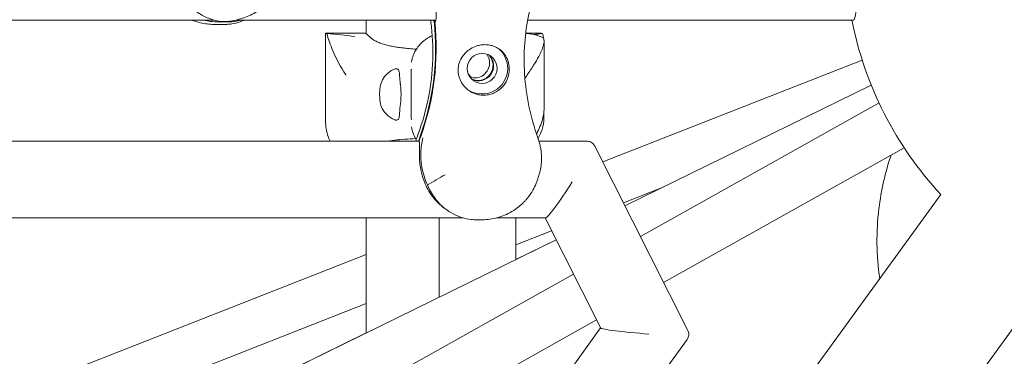
# Model space of a CAD drawing. Units: millimetres. Extents: x -10199 to 9161, y -11831 to 3364.
# Drawn here: x 6273 to 6619, y -142 to -24 of the extents above; entities that cross this region are included whole.
import ezdxf

# ---------------------------------------------------------------- set-up
doc = ezdxf.new("R2010")
doc.units = ezdxf.units.MM
doc.layers.add('BEM', color=7, linetype='Continuous')

# ---------------------------------------------------------------- blocks, each defined once
blk = doc.blocks.new('A$C1f1d8add')
at = {"lineweight": 0}
for p, q in [((6341.63, -24), (6020.32, -24)), ((6419.34, -24), (6349.12, -24)), ((6394.93, -24), (6394.93, -28.77)), ((6565.75, -24), (6451.56, -24)), ((6345.12, -25.52), (6342.23, -25.52)), ((6345.88, -24.63), (6344.01, -24.63)), ((6418.77, -24.42), (6419.18, -24.42)), ((6419.03, -24.54), (6418.94, -24.54)), ((6380.72, -59.94), (6380.72, -28.61)), ((6380.78, -28.55), (6394.53, -28.55)), ((6450.87, -28.55), (6456.05, -28.55)), ((6457.3, -31.3), (6457.3, -54.7)), ((6477.88, -73.71), (6568.86, -38.06)), ((6410.66, -55.58), (6410.66, -44.51)), ((6485.68, -89.16), (6572.06, -46.81)), ((6485.68, -89.16), (6572.06, -46.81)), ((6491.1, -99.9), (6574.78, -53.05)), ((6457.23, -56.28), (6457.23, -58.25)), ((5977.43, -66.46), (6413.52, -66.44)), ((6413.54, -66.39), (6413.33, -66.39)), ((6455.54, -66.44), (6472.29, -66.44)), ((6475.08, -68.16), (6507.72, -132.82)), ((6499.22, -115.98), (6583.57, -68.76)), ((6485.12, -88.05), (6499.1, -82.58)), ((6596.44, -85.14), (6513.5, -199.3)), ((6422.3, -89.91), (6423.17, -90.54)), ((5963.53, -93.36), (6428.94, -93.34)), ((6394.93, -93.35), (6394.93, -133.66)), ((6420.53, -93.34), (6420.53, -121.1)), ((6433.85, -94.02), (6435.16, -94.02)), ((6440.57, -93.34), (6457.75, -93.34)), ((6447.43, -93.34), (6447.43, -107.91)), ((6457.66, -93.34), (6477.16, -131.97)), ((6447.43, -102.83), (6459.97, -97.91)), ((6253.5, -203), (6461.53, -101)), ((6447.43, -107.91), (6461.53, -101)), ((6197.18, -183.7), (6394.93, -106.21)), ((6073.83, -333.5), (6467.61, -113.05)), ((6635.27, -113.35), (6552.84, -226.81)), ((6215.96, -193.53), (6394.93, -123.4)), ((6081.01, -350.11), (6475.73, -129.13)), ((6477.15, -131.94), (5774.85, -1098.57)), ((6254.29, -202.61), (6394.93, -133.66)), ((6507.47, -135.97), (6432.63, -238.98))]:
    blk.add_line(p, q, dxfattribs=at)
blk.add_arc((6687.96, 0), 125, 191.0702, 222.9305, dxfattribs=at)
for centre, major_axis, ratio, start_param, end_param in [((6565.75, 0), (0, -24), 0.087156, 0, 3.141593), ((6344.82, -3.19), (12.64, -17.39), 0.994203, -0.669152, -0.581985), ((6329.61, -34.42), (52.9, 72.81), 0.994203, -1.288244, -0.833665), ((6435.58, -40.92), (5.29, 7.28), 0.994203, -0.945234, -0.060084), ((6435.58, -40.92), (3.09, 4.25), 0.994203, -0.945234, 5.337951), ((6434.19, -39.91), (-3.09, -4.25), 0.994203, 0.165543, 2.97605), ((6435.58, -40.92), (-5.29, -7.28), 0.994203, 0.038971, 2.196358), ((6434.19, -71.97), (-12.64, -17.39), 0.994203, -1.288244, -1.20214), ((6465.94, -79.89), (-8.26, -13.43), 0.091444, 0.056214, 1.56377), ((6492.85, -133.21), (-15.7, 1.26), 0.047975, 0.029268, 1.649252)]:
    blk.add_ellipse(centre, major_axis=major_axis, ratio=ratio, start_param=start_param, end_param=end_param, dxfattribs=at)
at = {"lineweight": 0, "extrusion": (0, 0, -1)}
for centre, major_axis, start_param, end_param in [((6345, -3.06), (-12.64, 17.39), -2.559608, -2.472441), ((6329.79, -34.54), (-52.9, -72.81), -2.307927, -1.853349), ((6434.36, -40.03), (3.09, 4.25), 0.144694, 2.996899), ((6432.97, -39.02), (3.09, 4.25), 0.314118, 0.945234), ((6432.97, -39.02), (-3.09, -4.25), -2.196358, -0.314118), ((6434.01, -71.84), (12.64, 17.39), -1.939453, -1.853349)]:
    blk.add_ellipse(centre, major_axis=major_axis, ratio=0.994203, start_param=start_param, end_param=end_param, dxfattribs=at)
at = {"lineweight": 0}
for points, knots in [([(6344.18, -24.5), (6343.83, -24.46), (6343.48, -24.4), (6342.48, -24.22), (6341.83, -24.07), (6339.87, -23.48), (6338.56, -22.93), (6336, -21.52), (6334.76, -20.65), (6332.43, -18.61), (6331.35, -17.44), (6329.73, -15.26), (6329.08, -14.27), (6327.91, -12.09), (6327.38, -10.9), (6326.73, -9.02), (6326.54, -8.37), (6326.2, -7.05), (6326.06, -6.38), (6325.83, -5.02), (6325.74, -4.34), (6325.63, -2.96), (6325.6, -2.27), (6325.61, -0.9), (6325.65, -0.2), (6325.78, 1.19), (6325.88, 1.89), (6326.14, 3.28), (6326.3, 3.97), (6326.59, 4.97), (6326.69, 5.29), (6326.8, 5.61)], [1.358018, 1.358018, 1.358018, 1.358018, 3.024676, 3.024676, 6.049353, 6.049353, 12.098706, 12.098706, 18.148059, 18.148059, 24.197412, 24.197412, 28.306279, 28.306279, 32.415147, 32.415147, 34.46958, 34.46958, 36.524014, 36.524014, 38.578448, 38.578448, 40.632882, 40.632882, 42.704108, 42.704108, 44.775335, 44.775335, 46.846562, 46.846562, 47.850424, 47.850424, 47.850424, 47.850424]), ([(6416.4, -5.8), (6416.59, -6.36), (6416.78, -6.93), (6417.18, -8.22), (6417.39, -8.95), (6417.79, -10.39), (6417.97, -11.1), (6418.3, -12.48), (6418.45, -13.16), (6418.72, -14.47), (6418.83, -15.1), (6419.04, -16.32), (6419.12, -16.9), (6419.27, -17.99), (6419.32, -18.51), (6419.41, -19.45), (6419.45, -19.9), (6419.49, -20.75), (6419.51, -21.15), (6419.52, -22.26), (6419.5, -22.88), (6419.39, -23.84), (6419.31, -24.18), (6419.16, -24.46), (6419.1, -24.52), (6419.01, -24.55), (6418.98, -24.55), (6418.94, -24.54)], [2.81186, 2.81186, 2.81186, 2.81186, 4.595073, 4.595073, 6.89261, 6.89261, 9.190146, 9.190146, 11.487683, 11.487683, 13.785219, 13.785219, 16.082756, 16.082756, 18.380292, 18.380292, 20.585287, 20.585287, 22.790282, 22.790282, 27.200272, 27.200272, 31.610262, 31.610262, 33.815257, 33.815257, 35.027522, 35.027522, 35.027522, 35.027522]), ([(6455.15, -65.27), (6453.85, -61.63), (6452.79, -57.9), (6451.23, -50.44), (6450.72, -46.7), (6450.23, -39.28), (6450.25, -35.64), (6450.78, -28.58), (6451.28, -25.14), (6452.7, -18.59), (6453.6, -15.48), (6454.65, -12.58)], [32.178499, 32.178499, 32.178499, 32.178499, 45.300406, 45.300406, 58.422313, 58.422313, 71.54422, 71.54422, 84.666127, 84.666127, 97.788034, 97.788034, 97.788034, 97.788034]), ([(6358.72, -19.67), (6357.34, -20.67), (6355.87, -21.53), (6352.82, -22.93), (6351.24, -23.48), (6348.88, -24.07), (6348.1, -24.22), (6346.89, -24.4), (6346.47, -24.46), (6346.05, -24.5)], [131.363979, 131.363979, 131.363979, 131.363979, 137.332526, 137.332526, 143.381879, 143.381879, 146.406555, 146.406555, 148.073214, 148.073214, 148.073214, 148.073214]), ([(6333.7, -24), (6333.95, -24.09), (6334.21, -24.18), (6336.01, -24.79), (6337.59, -25.14), (6339.96, -25.43), (6340.74, -25.49), (6342.29, -25.53), (6343.06, -25.52), (6343.81, -25.47)], [136.365097, 136.365097, 136.365097, 136.365097, 137.365072, 137.365072, 143.414424, 143.414424, 146.439101, 146.439101, 149.463777, 149.463777, 149.463777, 149.463777]), ([(6337.86, -24), (6338.7, -24.19), (6339.54, -24.34), (6341.17, -24.54), (6341.96, -24.6), (6343.16, -24.64), (6343.59, -24.64), (6344.01, -24.63)], [140.15228, 140.15228, 140.15228, 140.15228, 143.385546, 143.385546, 146.410222, 146.410222, 148.076881, 148.076881, 148.076881, 148.076881]), ([(6343.81, -25.47), (6344.39, -25.51), (6344.98, -25.53), (6346.17, -25.5), (6346.77, -25.45), (6348.59, -25.21), (6349.81, -24.92), (6351.39, -24.34), (6351.78, -24.18), (6352.17, -24)], [0, 0, 0, 0, 2.798937, 2.798937, 5.597873, 5.597873, 11.195746, 11.195746, 13.048707, 13.048707, 13.048707, 13.048707]), ([(6345.88, -24.63), (6346.22, -24.64), (6346.58, -24.64), (6347.57, -24.6), (6348.22, -24.54), (6349.57, -24.34), (6350.27, -24.19), (6350.97, -24)], [1.358018, 1.358018, 1.358018, 1.358018, 3.024676, 3.024676, 6.049353, 6.049353, 9.283412, 9.283412, 9.283412, 9.283412]), ([(6413.14, -63.9), (6414.7, -59.75), (6415.92, -55.45), (6417.63, -46.7), (6418.12, -42.23), (6418.38, -33.41), (6418.15, -29.01), (6417.58, -24.5), (6417.55, -24.25), (6417.51, -24)], [32.16612, 32.16612, 32.16612, 32.16612, 47.481806, 47.481806, 62.797492, 62.797492, 78.113178, 78.113178, 79.01593, 79.01593, 79.01593, 79.01593]), ([(6418.77, -24.42), (6418.73, -24.37), (6418.69, -24.32), (6418.61, -24.18), (6418.56, -24.1), (6418.51, -24)], [37.012982, 37.012982, 37.012982, 37.012982, 38.225247, 38.225247, 39.579192, 39.579192, 39.579192, 39.579192]), ([(6381.13, -28.74), (6381.08, -28.7), (6381.04, -28.67), (6380.9, -28.58), (6380.82, -28.55), (6380.78, -28.55)], [105.989634, 105.989634, 105.989634, 105.989634, 106.759669, 106.759669, 108.830896, 108.830896, 108.830896, 108.830896]), ([(6390.93, -29.8), (6390.92, -29.8), (6390.92, -29.8), (6387.69, -29.28), (6384.39, -28.93), (6381.13, -28.74)], [-0.012412, -0.012412, -0.012412, -0.012412, 0, 0, 10.129365, 10.129365, 10.129365, 10.129365]), ([(6381.13, -28.74), (6381.57, -30.49), (6382.33, -32.62), (6384.42, -37.48), (6385.95, -40.43), (6387.76, -43.24), (6387.77, -43.25), (6387.77, -43.25)], [0.327431, 0.327431, 0.327431, 0.327431, 9.239089, 9.239089, 20.569849, 20.569849, 20.578667, 20.578667, 20.578667, 20.578667]), ([(6396.06, -29.8), (6395.95, -29.68), (6395.84, -29.57), (6395.51, -29.27), (6395.32, -29.09), (6394.99, -28.82), (6394.86, -28.71), (6394.65, -28.58), (6394.57, -28.55), (6394.53, -28.55)], [101.584475, 101.584475, 101.584475, 101.584475, 102.588337, 102.588337, 104.659564, 104.659564, 106.730791, 106.730791, 108.802017, 108.802017, 108.802017, 108.802017]), ([(6412.53, -34.17), (6411.65, -34.11), (6410.78, -34.05), (6409.23, -33.91), (6408.54, -33.84), (6407.19, -33.68), (6406.55, -33.59), (6405.29, -33.4), (6404.65, -33.3), (6403.42, -33.06), (6402.82, -32.92), (6401.67, -32.63), (6401.11, -32.47), (6400.07, -32.13), (6399.57, -31.94), (6398.65, -31.54), (6398.22, -31.33), (6397.43, -30.88), (6397.07, -30.64), (6396.5, -30.2), (6396.27, -30), (6396.06, -29.8)], [46.66849, 46.66849, 46.66849, 46.66849, 49.250222, 49.250222, 51.455217, 51.455217, 53.660212, 53.660212, 55.957748, 55.957748, 58.255285, 58.255285, 60.552821, 60.552821, 62.850358, 62.850358, 65.147894, 65.147894, 67.445431, 67.445431, 69.228644, 69.228644, 69.228644, 69.228644]), ([(6410.77, -38.73), (6410.8, -38.56), (6410.84, -38.39), (6410.93, -38.01), (6410.98, -37.8), (6411.12, -37.27), (6411.21, -36.96), (6411.56, -36.02), (6411.73, -35.44), (6412.82, -33.71), (6413.21, -33.11), (6414.37, -31.88), (6414.92, -31.36), (6416.22, -30.42), (6416.85, -30.04), (6417.76, -29.61), (6417.92, -29.54), (6418.08, -29.47)], [47.476881, 47.476881, 47.476881, 47.476881, 48.125358, 48.125358, 48.773834, 48.773834, 49.422311, 49.422311, 50.070787, 50.070787, 50.320498, 50.320498, 50.47002, 50.47002, 50.569434, 50.569434, 50.589282, 50.589282, 50.589282, 50.589282]), ([(6457.14, -30.26), (6457.25, -30.58), (6457.31, -30.94), (6457.3, -31.82), (6457.21, -32.36), (6456.9, -33.52), (6456.67, -34.15), (6456.12, -35.43), (6455.79, -36.1), (6454.94, -37.71), (6454.33, -38.75), (6452.97, -40.91), (6452.22, -42.04), (6451.14, -43.59), (6450.86, -43.98), (6450.58, -44.38)], [69.730751, 69.730751, 69.730751, 69.730751, 72.110042, 72.110042, 74.94151, 74.94151, 77.772978, 77.772978, 80.604447, 80.604447, 84.781989, 84.781989, 88.959532, 88.959532, 90.394304, 90.394304, 90.394304, 90.394304]), ([(6450.86, -28.62), (6451.04, -28.64), (6451.23, -28.65), (6453.65, -28.9), (6455.61, -29.44), (6457.14, -30.26)], [12.701289, 12.701289, 12.701289, 12.701289, 13.405441, 13.405441, 21.94143, 21.94143, 21.94143, 21.94143]), ([(6456.05, -28.55), (6456.26, -28.55), (6456.44, -28.58), (6456.66, -28.67), (6456.71, -28.7), (6456.76, -28.74)], [40.632882, 40.632882, 40.632882, 40.632882, 42.704108, 42.704108, 43.474143, 43.474143, 43.474143, 43.474143]), ([(6432.38, -49.5), (6431.89, -49.27), (6431.42, -49), (6430.49, -48.35), (6430.04, -47.96), (6428.98, -46.85), (6428.44, -46.07), (6427.76, -44.68), (6427.56, -44.11), (6427.33, -43.19), (6427.27, -42.85), (6427.19, -42.21), (6427.17, -41.9), (6427.16, -41.38), (6427.17, -41.16), (6427.2, -40.71), (6427.22, -40.49), (6427.31, -39.94), (6427.38, -39.61), (6427.69, -38.52), (6428.01, -37.79), (6429.07, -36.08), (6429.94, -35.16), (6431.69, -33.92), (6432.47, -33.5), (6433.31, -33.19)], [-21.832623, -21.832623, -21.832623, -21.832623, -20.208665, -20.208665, -18.436072, -18.436072, -15.62689, -15.62689, -13.812302, -13.812302, -12.776572, -12.776572, -11.844755, -11.844755, -11.164123, -11.164123, -10.456341, -10.456341, -9.394888, -9.394888, -6.783039, -6.783039, -2.691624, -2.691624, 0, 0, 0, 0]), ([(6433.31, -33.19), (6433.8, -33.01), (6434.31, -32.87), (6435.41, -32.66), (6435.99, -32.6), (6437.12, -32.6), (6437.7, -32.66), (6438.77, -32.87), (6439.27, -33.01), (6439.75, -33.19)], [24.319754, 24.319754, 24.319754, 24.319754, 25.816904, 25.816904, 27.513625, 27.513625, 29.210347, 29.210347, 30.707497, 30.707497, 30.707497, 30.707497]), ([(6439.75, -33.19), (6440.35, -33.42), (6440.91, -33.71), (6442, -34.42), (6442.51, -34.87), (6443.54, -36), (6444.01, -36.72), (6444.54, -37.93), (6444.7, -38.38), (6444.92, -39.24), (6445, -39.65), (6445.07, -40.34), (6445.09, -40.62), (6445.1, -41.16), (6445.1, -41.42), (6445.06, -42.04), (6445.02, -42.39), (6444.83, -43.47), (6444.62, -44.18), (6443.88, -45.89), (6443.26, -46.83), (6441.73, -48.41), (6440.83, -49.05), (6439.82, -49.5)], [-22.023474, -22.023474, -22.023474, -22.023474, -20.032634, -20.032634, -17.721256, -17.721256, -14.696199, -14.696199, -13.070475, -13.070475, -11.70345, -11.70345, -10.820015, -10.820015, -9.991888, -9.991888, -8.907479, -8.907479, -6.666135, -6.666135, -3.304422, -3.304422, 0, 0, 0, 0]), ([(6399.96, -46.81), (6400.15, -45.91), (6400.51, -45.11), (6401.5, -43.56), (6402.18, -42.85), (6403.25, -42), (6403.65, -41.74), (6404.23, -41.42), (6404.43, -41.33), (6404.79, -41.19), (6404.95, -41.13), (6405.2, -41.08), (6405.3, -41.06), (6405.49, -41.04), (6405.58, -41.04), (6405.78, -41.07), (6405.88, -41.1), (6406.19, -41.27), (6406.33, -41.49), (6406.55, -42.24), (6406.59, -42.86), (6406.69, -44.4), (6406.75, -45.31), (6406.89, -46.31)], [-22.021755, -22.021755, -22.021755, -22.021755, -19.103757, -19.103757, -15.576295, -15.576295, -13.529574, -13.529574, -12.388318, -12.388318, -11.392538, -11.392538, -10.695092, -10.695092, -9.997088, -9.997088, -8.994381, -8.994381, -6.628787, -6.628787, -3.312188, -3.312188, 0, 0, 0, 0]), ([(6410.77, -41.14), (6410.77, -41.15), (6410.77, -41.19), (6410.76, -41.36), (6410.76, -41.49), (6410.75, -41.82), (6410.74, -42.02), (6410.73, -42.46), (6410.72, -42.7), (6410.69, -43.23), (6410.68, -43.52), (6410.67, -43.87), (6410.67, -43.92), (6410.67, -43.97)], [54.154604, 54.154604, 54.154604, 54.154604, 55.085471, 55.085471, 56.199424, 56.199424, 57.313377, 57.313377, 58.427329, 58.427329, 59.541282, 59.541282, 59.724368, 59.724368, 59.724368, 59.724368]), ([(6410.66, -44.51), (6410.66, -44.47), (6410.66, -44.44), (6410.66, -44.37), (6410.66, -44.33), (6410.66, -44.26), (6410.66, -44.23), (6410.66, -44.16), (6410.66, -44.12), (6410.66, -44.05), (6410.67, -44.01), (6410.67, -43.97)], [6.1282402, 6.1282402, 6.1282402, 6.1282402, 6.1522643, 6.1522643, 6.1762884, 6.1762884, 6.2003125, 6.2003125, 6.2243366, 6.2243366, 6.2483607, 6.2483607, 6.2483607, 6.2483607]), ([(6431.78, -44.13), (6431.52, -43.82), (6431.27, -43.5), (6430.9, -43.06), (6430.8, -42.94), (6430.69, -42.81)], [7.225548, 7.225548, 7.225548, 7.225548, 8.355086, 8.355086, 8.82448, 8.82448, 8.82448, 8.82448]), ([(6399.96, -53.28), (6399.86, -52.79), (6399.78, -52.29), (6399.67, -51.2), (6399.64, -50.61), (6399.64, -50.05), (6399.64, -49.48), (6399.67, -48.9), (6399.78, -47.81), (6399.86, -47.3), (6399.96, -46.81)], [51.833381, 51.833381, 51.833381, 51.833381, 53.330531, 53.330531, 55.027252, 55.027252, 55.027252, 56.723973, 56.723973, 58.221123, 58.221123, 58.221123, 58.221123]), ([(6406.89, -46.31), (6406.91, -46.41), (6406.92, -46.51), (6407.01, -47.16), (6407.06, -47.74), (6407.13, -48.9), (6407.14, -49.48), (6407.14, -50.61), (6407.13, -51.19), (6407.06, -52.35), (6407.01, -52.93), (6406.92, -53.58), (6406.91, -53.68), (6406.89, -53.78)], [23.819617, 23.819617, 23.819617, 23.819617, 24.128362, 24.128362, 25.820994, 25.820994, 27.513626, 27.513626, 29.206258, 29.206258, 30.89889, 30.89889, 31.207635, 31.207635, 31.207635, 31.207635]), ([(6439.82, -49.5), (6439.73, -49.54), (6439.62, -49.59), (6438.97, -49.85), (6438.39, -50.03), (6437.23, -50.25), (6436.65, -50.3), (6436.09, -50.3), (6435.52, -50.3), (6434.94, -50.25), (6433.79, -50.02), (6433.21, -49.85), (6432.57, -49.58), (6432.47, -49.54), (6432.38, -49.5)], [51.333243, 51.333243, 51.333243, 51.333243, 51.641987, 51.641987, 53.334619, 53.334619, 55.027251, 55.027251, 55.027251, 56.725673, 56.725673, 58.424094, 58.424094, 58.722052, 58.722052, 58.722052, 58.722052]), ([(6406.89, -53.78), (6406.81, -54.42), (6406.75, -55.01), (6406.66, -56.18), (6406.63, -56.74), (6406.55, -57.74), (6406.49, -58.17), (6406.29, -58.64), (6406.2, -58.77), (6405.99, -58.95), (6405.87, -59), (6405.63, -59.05), (6405.53, -59.05), (6405.3, -59.03), (6405.19, -59.01), (6404.88, -58.94), (6404.68, -58.87), (6404.03, -58.59), (6403.54, -58.3), (6402.27, -57.34), (6401.47, -56.53), (6400.45, -54.86), (6400.13, -54.11), (6399.96, -53.28)], [-21.841997, -21.841997, -21.841997, -21.841997, -19.764698, -19.764698, -17.411604, -17.411604, -14.793447, -14.793447, -13.378307, -13.378307, -12.144079, -12.144079, -11.296289, -11.296289, -10.466544, -10.466544, -9.286916, -9.286916, -6.725666, -6.725666, -2.685417, -2.685417, 0, 0, 0, 0]), ([(6457.3, -54.7), (6457.3, -54.95), (6457.3, -55.2), (6457.27, -55.74), (6457.25, -56.01), (6457.19, -56.59), (6457.16, -56.9), (6457.05, -57.53), (6456.99, -57.85), (6456.83, -58.54), (6456.74, -58.89), (6456.62, -59.27)], [5.082198, 5.082198, 5.082198, 5.082198, 5.315431, 5.315431, 5.548663, 5.548663, 5.781896, 5.781896, 6.015128, 6.015128, 6.248361, 6.248361, 6.248361, 6.248361]), ([(6410.67, -56.12), (6410.67, -56.08), (6410.66, -56.05), (6410.66, -55.97), (6410.66, -55.94), (6410.66, -55.86), (6410.66, -55.83), (6410.66, -55.76), (6410.66, -55.72), (6410.66, -55.65), (6410.66, -55.62), (6410.66, -55.58)], [11.156208, 11.156208, 11.156208, 11.156208, 11.1802321, 11.1802321, 11.2042562, 11.2042562, 11.2282803, 11.2282803, 11.2523044, 11.2523044, 11.2763285, 11.2763285, 11.2763285, 11.2763285]), ([(6410.77, -58.95), (6410.77, -58.95), (6410.77, -58.9), (6410.76, -58.73), (6410.76, -58.59), (6410.75, -58.27), (6410.74, -58.07), (6410.73, -57.63), (6410.72, -57.39), (6410.69, -56.86), (6410.68, -56.57), (6410.67, -56.22), (6410.67, -56.17), (6410.67, -56.12)], [-17.583325, -17.583325, -17.583325, -17.583325, -16.650746, -16.650746, -15.541584, -15.541584, -14.432421, -14.432421, -13.323259, -13.323259, -12.214097, -12.214097, -12.037514, -12.037514, -12.037514, -12.037514]), ([(6457.23, -58.25), (6457.23, -59.73), (6456.97, -61.11), (6456.22, -63.52), (6455.72, -64.54), (6455.2, -65.4)], [85.838869, 85.838869, 85.838869, 85.838869, 87.265331, 87.265331, 88.743787, 88.743787, 88.743787, 88.743787]), ([(6382.33, -66.45), (6382.17, -66.13), (6382.01, -65.8), (6381.52, -64.66), (6381.23, -63.79), (6380.83, -61.93), (6380.72, -60.94), (6380.72, -59.94)], [-12.837655, -12.837655, -12.837655, -12.837655, -12.361878, -12.361878, -11.25589, -11.25589, -10.149901, -10.149901, -10.149901, -10.149901]), ([(6410.77, -61.37), (6410.8, -61.53), (6410.84, -61.71), (6410.93, -62.09), (6410.98, -62.31), (6411.13, -62.84), (6411.22, -63.15), (6411.56, -64.08), (6411.73, -64.66), (6412.5, -65.89)], [-24.26146, -24.26146, -24.26146, -24.26146, -23.612752, -23.612752, -22.964044, -22.964044, -22.315336, -22.315336, -21.670279, -21.670279, -21.670279, -21.670279]), ([(6454.65, -63.83), (6454.77, -63.62), (6454.89, -63.42), (6455.44, -62.38), (6455.8, -61.56), (6456.3, -60.24), (6456.47, -59.75), (6456.62, -59.27)], [56.563732, 56.563732, 56.563732, 56.563732, 56.993294, 56.993294, 58.717725, 58.717725, 59.724368, 59.724368, 59.724368, 59.724368]), ([(6402.66, -66.45), (6403.42, -66.32), (6404.23, -66.2), (6406.14, -65.97), (6407.27, -65.87), (6409.68, -65.68), (6410.96, -65.61), (6412.28, -65.55), (6412.29, -65.55), (6412.3, -65.55)], [34.371034, 34.371034, 34.371034, 34.371034, 37.448447, 37.448447, 41.403925, 41.403925, 45.512785, 45.512785, 45.543277, 45.543277, 45.543277, 45.543277]), ([(6413.14, -63.9), (6412.96, -64.38), (6412.8, -64.86), (6412.55, -65.71), (6412.45, -66.08), (6412.36, -66.44)], [47.476881, 47.476881, 47.476881, 47.476881, 48.162822, 48.162822, 48.669911, 48.669911, 48.669911, 48.669911]), ([(6414.8, -65.29), (6414.8, -65.29), (6414.8, -65.29), (6414.37, -66.96), (6414.13, -68.68), (6414.03, -72.04), (6414.14, -73.72), (6414.81, -77.64), (6415.48, -79.79), (6416.39, -81.79)], [-0.008053, -0.008053, -0.008053, -0.008053, 0, 0, 6.93265, 6.93265, 13.405441, 13.405441, 21.94143, 21.94143, 21.94143, 21.94143]), ([(6455.15, -65.27), (6455.33, -65.75), (6455.48, -66.24), (6455.76, -67.22), (6455.88, -67.72), (6456.09, -68.73), (6456.17, -69.24), (6456.31, -70.26), (6456.36, -70.77), (6456.42, -71.79), (6456.43, -72.3), (6456.43, -72.81)], [47.476881, 47.476881, 47.476881, 47.476881, 48.163692, 48.163692, 48.850503, 48.850503, 49.537313, 49.537313, 50.224124, 50.224124, 50.910935, 50.910935, 50.910935, 50.910935]), ([(6406.48, -65.91), (6406.47, -65.91), (6406.47, -65.91), (6405.34, -66.05), (6404.25, -66.19), (6403.01, -66.38), (6402.83, -66.41), (6402.65, -66.45)], [-0.015746, -0.015746, -0.015746, -0.015746, 0, 0, 4.129141, 4.129141, 4.851021, 4.851021, 4.851021, 4.851021]), ([(6413.5, -66.52), (6413.54, -66.59), (6413.57, -66.7), (6413.62, -67.07), (6413.63, -67.39), (6413.62, -68.2), (6413.61, -68.69), (6413.58, -69.8), (6413.57, -70.41), (6413.58, -71.71), (6413.61, -72.44), (6413.73, -73.99), (6413.82, -74.82), (6414.1, -76.52), (6414.29, -77.39), (6414.76, -79.1), (6415.04, -79.95), (6415.69, -81.62), (6416.1, -82.48), (6417.02, -84.15), (6417.53, -84.95), (6418.63, -86.44), (6419.21, -87.13), (6420.42, -88.37), (6421.04, -88.92), (6421.86, -89.58), (6422.08, -89.75), (6422.3, -89.91)], [49.64707, 49.64707, 49.64707, 49.64707, 51.240906, 51.240906, 53.824503, 53.824503, 56.408099, 56.408099, 58.991696, 58.991696, 61.563416, 61.563416, 64.135135, 64.135135, 66.706854, 66.706854, 69.278574, 69.278574, 72.110042, 72.110042, 74.94151, 74.94151, 77.772978, 77.772978, 80.604447, 80.604447, 81.611552, 81.611552, 81.611552, 81.611552]), ([(6475.08, -68.16), (6474.99, -67.99), (6474.88, -67.81), (6474.6, -67.46), (6474.43, -67.28), (6474.04, -66.97), (6473.82, -66.83), (6473.37, -66.62), (6473.13, -66.55), (6472.69, -66.46), (6472.48, -66.44), (6472.29, -66.44)], [-0.0491874, -0.0491874, -0.0491874, -0.0491874, -0.0267018, -0.0267018, -0.0042162, -0.0042162, 0.0182694, 0.0182694, 0.040755, 0.040755, 0.0632406, 0.0632406, 0.0632406, 0.0632406]), ([(6575, -114.65), (6573.82, -106.53), (6573.73, -98.24), (6575.5, -83.7), (6576.94, -77.39), (6579, -71.31)], [4.5880998, 4.5880998, 4.5880998, 4.5880998, 4.8169694, 4.8169694, 4.9966881, 4.9966881, 4.9966881, 4.9966881]), ([(6451.76, -86.07), (6452.34, -85.33), (6452.87, -84.53), (6453.8, -82.88), (6454.2, -82.04), (6454.71, -80.8), (6454.85, -80.42), (6455.09, -79.77), (6455.18, -79.5), (6455.36, -78.94), (6455.44, -78.66), (6455.65, -77.96), (6455.75, -77.55), (6455.96, -76.66), (6456.06, -76.2), (6456.28, -74.92), (6456.38, -74.12), (6456.42, -73.17), (6456.43, -72.99), (6456.43, -72.81)], [2.936936, 2.936936, 2.936936, 2.936936, 5.963752, 5.963752, 8.773433, 8.773433, 9.994959, 9.994959, 10.860461, 10.860461, 11.753859, 11.753859, 13.068134, 13.068134, 14.542907, 14.542907, 17.188686, 17.188686, 17.817752, 17.817752, 17.817752, 17.817752]), ([(6416.39, -81.79), (6418.46, -80.6), (6420.56, -79.38), (6422.59, -78.19), (6422.59, -78.19), (6422.6, -78.19)], [1.347205, 1.347205, 1.347205, 1.347205, 8.479211, 8.479211, 8.488481, 8.488481, 8.488481, 8.488481]), ([(6416.39, -81.79), (6416.7, -82.52), (6417.04, -83.25), (6417.89, -84.78), (6418.4, -85.58), (6419.5, -87.07), (6420.08, -87.76), (6421.29, -89), (6421.91, -89.56), (6423.41, -90.75), (6424.37, -91.39), (6426.39, -92.45), (6427.43, -92.89), (6429.56, -93.54), (6430.65, -93.77), (6432.44, -93.98), (6433.15, -94.02), (6433.85, -94.02)], [69.730751, 69.730751, 69.730751, 69.730751, 72.110042, 72.110042, 74.94151, 74.94151, 77.772978, 77.772978, 80.604447, 80.604447, 84.781989, 84.781989, 88.959532, 88.959532, 93.137075, 93.137075, 95.958518, 95.958518, 95.958518, 95.958518]), ([(6451.76, -86.07), (6451.53, -86.35), (6451.31, -86.62), (6450.83, -87.16), (6450.59, -87.42), (6450.09, -87.94), (6449.83, -88.19), (6449.31, -88.68), (6449.04, -88.92), (6448.49, -89.38), (6448.21, -89.61), (6447.92, -89.82)], [57.329592, 57.329592, 57.329592, 57.329592, 57.808547, 57.808547, 58.287502, 58.287502, 58.766458, 58.766458, 59.245413, 59.245413, 59.724368, 59.724368, 59.724368, 59.724368]), ([(6435.16, -94.02), (6436, -94.02), (6436.85, -93.97), (6438.55, -93.78), (6439.4, -93.63), (6441.11, -93.22), (6441.97, -92.95), (6443.68, -92.3), (6444.54, -91.92), (6446.25, -90.99), (6447.09, -90.45), (6447.92, -89.82)], [0.252248, 0.252248, 0.252248, 0.252248, 1.451471, 1.451471, 2.650693, 2.650693, 3.849916, 3.849916, 5.049138, 5.049138, 6.248361, 6.248361, 6.248361, 6.248361]), ([(6508.08, -812.47), (6538.28, -763.99), (6565.81, -714.97), (6615.4, -616.03), (6637.46, -566.1), (6675.98, -465.51), (6692.44, -414.85), (6719.68, -312.99), (6730.45, -261.79), (6743.55, -176.48), (6747.5, -142.47), (6750.19, -108.41)], [4.4066709, 4.4066709, 4.4066709, 4.4066709, 4.4636878, 4.4636878, 4.5207047, 4.5207047, 4.5777216, 4.5777216, 4.6347386, 4.6347386, 4.6724266, 4.6724266, 4.6724266, 4.6724266]), ([(6507.47, -135.97), (6507.58, -135.83), (6507.68, -135.65), (6507.86, -135.26), (6507.94, -135.03), (6508.04, -134.56), (6508.06, -134.31), (6508.04, -133.82), (6508, -133.59), (6507.88, -133.17), (6507.8, -132.98), (6507.72, -132.82)], [-0.10772348, -0.10772348, -0.10772348, -0.10772348, -0.09601626, -0.09601626, -0.08430903, -0.08430903, -0.07260181, -0.07260181, -0.06089458, -0.06089458, -0.04918736, -0.04918736, -0.04918736, -0.04918736])]:
    blk.add_open_spline(points, degree=3, knots=knots, dxfattribs=at)
for points in [[(6380.78, -28.55), (6380.74, -28.55), (6380.72, -28.57), (6380.72, -28.61)], [(6456.76, -28.74), (6455.73, -28.81), (6454.69, -28.91), (6453.65, -29.03)], [(6457.06, -30.22), (6456.99, -29.7), (6456.89, -29.21), (6456.76, -28.74)], [(6413.2, -66.44), (6413.25, -66.41), (6413.29, -66.39), (6413.33, -66.39)]]:
    blk.add_open_spline(points, degree=3, dxfattribs=at)

msp = doc.modelspace()

# ---------------------------------------------------------------- block references
at = {"layer": 'BEM'}
msp.add_blockref('A$C1f1d8add', (0, 0), dxfattribs=at)

doc.saveas('drawing.dxf')
